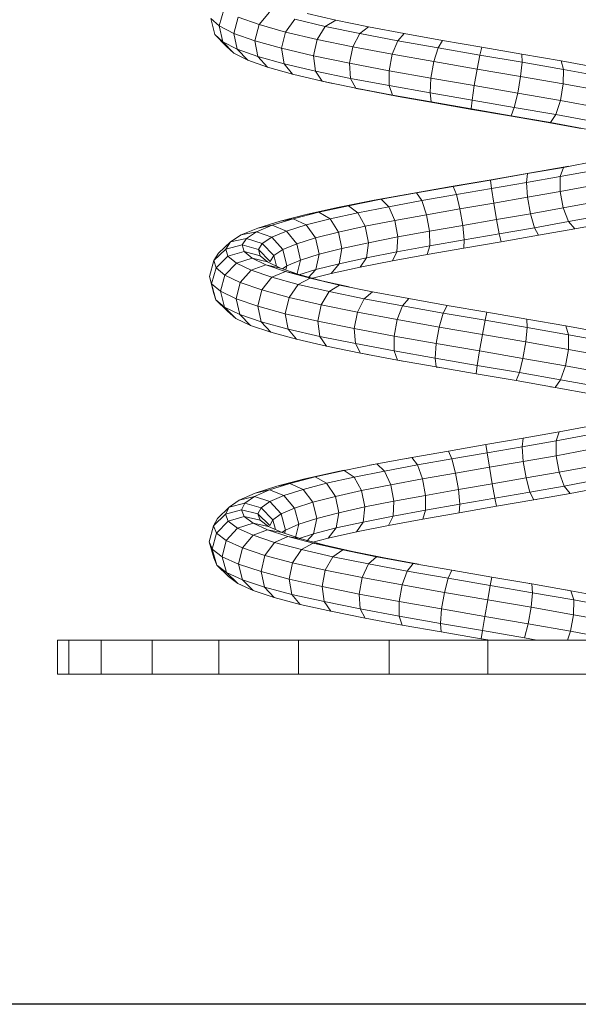
# Model space of a CAD drawing. Units: inches. Extents: x 14 to 3024, y 5 to 2133.
# Drawn here: x 1494 to 1642, y 872 to 1132 of the extents above; entities that cross this region are included whole.
import ezdxf

# ---------------------------------------------------------------- set-up
doc = ezdxf.new("R2010")
doc.units = ezdxf.units.IN
doc.header["$MEASUREMENT"] = 0

# ---------------------------------------------------------------- blocks, each defined once
blk = doc.blocks.new('1026_DWG-671895-South')
at = {"lineweight": 9}
for p, q in [((16893.99, 170.35), (16895.21, 174.58)), ((16892.86, 168.09), (16891.84, 172.32)), ((16893.99, 170.35), (16891.84, 172.32)), ((16897.89, 168.37), (16899.06, 172.63)), ((16904.55, 170.68), (16899.06, 172.63)), ((16904.55, 170.68), (16907.3, 173.98)), ((16911.55, 168.73), (16914.03, 172.1)), ((16922.06, 170.22), (16914.03, 172.1)), ((16924.85, 171.86), (16917.28, 173.64)), ((16922.06, 170.22), (16924.85, 171.86)), ((16933.46, 170.08), (16924.85, 171.86)), ((16894.98, 166.15), (16893.99, 170.35)), ((16897.89, 168.37), (16893.99, 170.35)), ((16903.45, 166.4), (16904.55, 170.68)), ((16911.55, 168.73), (16904.55, 170.68)), ((16919.89, 166.78), (16922.06, 170.22)), ((16931.19, 168.33), (16922.06, 170.22)), ((16931.19, 168.33), (16933.46, 170.08)), ((16942.92, 168.3), (16933.46, 170.08)), ((16895.9, 164.98), (16892.86, 168.09)), ((16892.86, 168.09), (16894.78, 166.34)), ((16898.81, 164.21), (16897.89, 168.37)), ((16903.45, 166.4), (16897.89, 168.37)), ((16910.52, 164.43), (16911.55, 168.73)), ((16919.89, 166.78), (16911.55, 168.73)), ((16918.94, 162.46), (16919.89, 166.78)), ((16929.37, 164.82), (16919.89, 166.78)), ((16929.37, 164.82), (16931.19, 168.33)), ((16941.21, 166.44), (16931.19, 168.33)), ((16939.75, 162.86), (16941.21, 166.44)), ((16941.21, 166.44), (16942.92, 168.3)), ((16951.87, 164.55), (16941.21, 166.44)), ((16952.99, 166.51), (16942.92, 168.3)), ((16951.87, 164.55), (16952.99, 166.51)), ((16963.43, 164.71), (16952.99, 166.51)), ((16897.92, 163.12), (16894.98, 166.15)), ((16894.98, 166.15), (16898.81, 164.21)), ((16897.92, 163.12), (16895.9, 164.98)), ((16901.59, 161.27), (16898.81, 164.21)), ((16898.81, 164.21), (16904.27, 162.28)), ((16904.27, 162.28), (16903.45, 166.4)), ((16910.52, 164.43), (16903.45, 166.4)), ((16911.2, 160.34), (16910.52, 164.43)), ((16918.94, 162.46), (16910.52, 164.43)), ((16928.48, 160.49), (16929.37, 164.82)), ((16939.75, 162.86), (16929.37, 164.82)), ((16950.77, 160.9), (16951.87, 164.55)), ((16962.9, 162.65), (16951.87, 164.55)), ((16962.9, 162.65), (16963.43, 164.71)), ((16973.97, 162.91), (16963.43, 164.71)), ((16901.59, 161.27), (16897.92, 163.12)), ((16906.8, 159.42), (16901.59, 161.27)), ((16906.8, 159.42), (16904.27, 162.28)), ((16904.27, 162.28), (16911.2, 160.34)), ((16919.44, 158.41), (16918.94, 162.46)), ((16928.48, 160.49), (16918.94, 162.46)), ((16938.92, 158.51), (16939.75, 162.86)), ((16950.77, 160.9), (16939.75, 162.86)), ((16962.16, 158.94), (16962.9, 162.65)), ((16974.04, 160.74), (16962.9, 162.65)), ((16974.04, 160.74), (16973.97, 162.91)), ((16984.36, 161.1), (16973.97, 162.91)), ((16913.42, 157.57), (16906.8, 159.42)), ((16913.42, 157.57), (16911.2, 160.34)), ((16911.2, 160.34), (16919.44, 158.41)), ((16928.76, 156.49), (16928.48, 160.49)), ((16938.92, 158.51), (16928.48, 160.49)), ((16949.99, 156.55), (16950.77, 160.9)), ((16962.16, 158.94), (16950.77, 160.9)), ((16961.41, 154.58), (16962.16, 158.94)), ((16973.65, 156.97), (16962.16, 158.94)), ((16973.65, 156.97), (16974.04, 160.74)), ((16985, 158.83), (16974.04, 160.74)), ((16985, 158.83), (16984.36, 161.1)), ((16994.33, 159.29), (16984.36, 161.1)), ((16984.94, 155.01), (16985, 158.83)), ((16995.51, 156.92), (16985, 158.83)), ((16921.27, 155.74), (16913.42, 157.57)), ((16921.27, 155.74), (16919.44, 158.41)), ((16919.44, 158.41), (16928.76, 156.49)), ((16930.15, 153.9), (16928.76, 156.49)), ((16928.76, 156.49), (16938.95, 154.57)), ((16938.95, 154.57), (16938.92, 158.51)), ((16949.99, 156.55), (16938.92, 158.51)), ((16949.73, 152.65), (16949.99, 156.55)), ((16961.41, 154.58), (16949.99, 156.55)), ((16972.91, 152.61), (16973.65, 156.97)), ((16984.94, 155.01), (16973.65, 156.97)), ((16923.93, 155.14), (16921.27, 155.76)), ((16923.93, 155.14), (16921.27, 155.74)), ((16930.15, 153.9), (16921.27, 155.74)), ((16932.25, 153.42), (16930.15, 153.9)), ((16939.83, 152.08), (16930.15, 153.9)), ((16932.25, 153.42), (16930.15, 153.85)), ((16941.33, 151.71), (16932.25, 153.42)), ((16939.83, 152.08), (16938.95, 154.57)), ((16938.95, 154.57), (16949.73, 152.65)), ((16960.85, 150.73), (16961.41, 154.58)), ((16972.91, 152.61), (16961.41, 154.58)), ((16984.19, 150.65), (16984.94, 155.01)), ((16995.75, 153.04), (16984.94, 155.01)), ((16941.33, 151.71), (16939.83, 152.08)), ((16950.07, 150.25), (16939.83, 152.08)), ((16950.92, 150), (16941.33, 151.71)), ((16950.07, 150.25), (16949.73, 152.65)), ((16949.73, 152.65), (16960.85, 150.73)), ((16972.01, 148.82), (16972.91, 152.61)), ((16984.19, 150.65), (16972.91, 152.61)), ((16950.92, 150), (16950.07, 150.25)), ((16960.62, 148.44), (16950.07, 150.25)), ((16960.79, 148.3), (16950.92, 150)), ((16960.62, 148.44), (16960.85, 150.73)), ((16960.79, 148.3), (16960.62, 148.44)), ((16971.21, 146.63), (16960.62, 148.44)), ((16970.7, 146.61), (16960.79, 148.3)), ((16960.85, 150.73), (16972.01, 148.82)), ((16971.21, 146.63), (16972.01, 148.82)), ((16972.01, 148.82), (16982.96, 146.92)), ((16982.96, 146.92), (16984.19, 150.65)), ((16994.98, 148.68), (16984.19, 150.65)), ((16980.4, 144.92), (16970.7, 146.61)), ((16981.57, 144.82), (16971.21, 146.63)), ((16981.57, 144.82), (16982.96, 146.92)), ((16982.96, 146.92), (16993.41, 145.02)), ((16980.4, 144.92), (16981.57, 144.82)), ((16989.65, 143.24), (16980.4, 144.92)), ((16991.46, 143.02), (16981.57, 144.82)), ((16975.53, 131.32), (16984.99, 132.99)), ((16976.34, 131.52), (16986.45, 133.32)), ((16984.99, 132.99), (16984.13, 130.54)), ((16984.99, 132.99), (16993.89, 134.67)), ((16986.45, 133.32), (16984.99, 132.99)), ((16965.75, 129.63), (16975.53, 131.32)), ((16965.88, 129.73), (16976.34, 131.52)), ((16975.53, 131.32), (16975.22, 128.96)), ((16975.22, 128.96), (16984.13, 130.54)), ((16976.34, 131.52), (16975.53, 131.32)), ((16984.13, 130.54), (16984.1, 126.61)), ((16984.13, 130.54), (16992.52, 132.11)), ((16944.95, 126.11), (16955.33, 127.92)), ((16946.16, 126.25), (16955.87, 127.95)), ((16955.33, 127.92), (16965.88, 129.73)), ((16955.87, 127.95), (16965.75, 129.63)), ((16955.87, 127.95), (16956.71, 125.79)), ((16965.75, 129.63), (16966, 127.37)), ((16966, 127.37), (16975.22, 128.96)), ((16975.22, 128.96), (16975.48, 125.08)), ((16984.1, 126.61), (16992.23, 128.14)), ((16935, 124.29), (16944.95, 126.11)), ((16936.84, 124.55), (16946.16, 126.25)), ((16944.95, 126.11), (16946.16, 126.25)), ((16946.16, 126.25), (16947.58, 124.19)), ((16947.58, 124.19), (16956.71, 125.79)), ((16956.71, 125.79), (16966, 127.37)), ((16956.71, 125.79), (16957.63, 122.02)), ((16966, 127.37), (16966.58, 123.55)), ((16966.58, 123.55), (16975.48, 125.08)), ((16975.48, 125.08), (16984.1, 126.61)), ((16975.48, 125.08), (16976.25, 120.72)), ((16984.1, 126.61), (16984.91, 122.26)), ((16917.38, 120.64), (16925.73, 122.47)), ((16920.34, 121.13), (16928.16, 122.85)), ((16925.73, 122.47), (16935, 124.29)), ((16925.73, 122.47), (16928.16, 122.85)), ((16928.16, 122.85), (16936.84, 124.55)), ((16928.16, 122.85), (16930.68, 121)), ((16930.68, 121), (16938.83, 122.6)), ((16935, 124.29), (16936.84, 124.55)), ((16936.84, 124.55), (16938.83, 122.6)), ((16938.83, 122.6), (16947.58, 124.19)), ((16938.83, 122.6), (16940.43, 118.95)), ((16947.58, 124.19), (16948.84, 120.49)), ((16957.63, 122.02), (16966.58, 123.55)), ((16966.58, 123.55), (16967.33, 119.19)), ((16976.25, 120.72), (16984.91, 122.26)), ((16984.91, 122.26), (16993.1, 123.8)), ((16984.91, 122.26), (16986.35, 118.65)), ((16910.16, 118.81), (16917.38, 120.64)), ((16913.57, 119.42), (16920.34, 121.13)), ((16917.38, 120.64), (16920.34, 121.13)), ((16920.34, 121.13), (16923.34, 119.39)), ((16923.34, 119.39), (16930.68, 121)), ((16930.68, 121), (16932.62, 117.42)), ((16940.43, 118.95), (16948.84, 120.49)), ((16948.84, 120.49), (16957.63, 122.02)), ((16948.84, 120.49), (16949.6, 116.13)), ((16957.63, 122.02), (16958.37, 117.66)), ((16967.33, 119.19), (16976.25, 120.72)), ((16976.25, 120.72), (16977.33, 117.05)), ((16986.35, 118.65), (16994.89, 120.26)), ((16903.88, 115.96), (16908.03, 117.69)), ((16904.26, 116.97), (16910.16, 118.81)), ((16904.26, 116.97), (16908.03, 117.69)), ((16908.03, 117.69), (16913.57, 119.42)), ((16908.03, 117.69), (16911.81, 116.16)), ((16910.16, 118.81), (16913.57, 119.42)), ((16911.81, 116.16), (16917, 117.78)), ((16913.57, 119.42), (16917, 117.78)), ((16917, 117.78), (16923.34, 119.39)), ((16917, 117.78), (16919.51, 114.34)), ((16923.34, 119.39), (16925.59, 115.88)), ((16925.59, 115.88), (16932.62, 117.42)), ((16932.62, 117.42), (16940.43, 118.95)), ((16932.62, 117.42), (16933.45, 113.07)), ((16940.43, 118.95), (16941.22, 114.6)), ((16949.6, 116.13), (16958.37, 117.66)), ((16958.37, 117.66), (16967.33, 119.19)), ((16958.37, 117.66), (16958.75, 113.87)), ((16967.33, 119.19), (16968.05, 115.46)), ((16968.05, 115.46), (16977.33, 117.05)), ((16977.33, 117.05), (16986.35, 118.65)), ((16977.33, 117.05), (16978.42, 115.05)), ((16986.35, 118.65), (16988.02, 116.76)), ((16988.02, 116.76), (16997.13, 118.47)), ((16896.98, 113.28), (16899.82, 115.13)), ((16899.82, 115.13), (16904.26, 116.97)), ((16899.82, 115.13), (16903.88, 115.96)), ((16901.21, 114.23), (16903.88, 115.96)), ((16903.88, 115.96), (16907.91, 114.54)), ((16905.41, 112.92), (16907.91, 114.54)), ((16907.91, 114.54), (16911.81, 116.16)), ((16907.91, 114.54), (16910.84, 111.25)), ((16911.81, 116.16), (16914.56, 112.8)), ((16919.51, 114.34), (16925.59, 115.88)), ((16925.59, 115.88), (16926.47, 111.55)), ((16933.45, 113.07), (16941.22, 114.6)), ((16941.22, 114.6), (16940.98, 110.7)), ((16941.22, 114.6), (16949.6, 116.13)), ((16949.6, 116.13), (16949.65, 112.28)), ((16958.75, 113.87), (16968.05, 115.46)), ((16968.05, 115.46), (16968.54, 113.36)), ((16968.54, 113.36), (16978.42, 115.05)), ((16978.42, 115.05), (16988.02, 116.76)), ((16893.86, 110.33), (16896.98, 113.28)), ((16895.81, 111.42), (16896.98, 113.28)), ((16895.81, 111.42), (16900.1, 112.49)), ((16896.98, 113.28), (16901.21, 114.23)), ((16900.1, 112.49), (16901.21, 114.23)), ((16900.1, 112.49), (16904.38, 111.29)), ((16900.61, 110.74), (16900.1, 112.49)), ((16901.21, 114.23), (16905.41, 112.92)), ((16904.38, 111.29), (16905.41, 112.92)), ((16905.41, 112.92), (16908.46, 109.71)), ((16910.84, 111.25), (16914.56, 112.8)), ((16914.56, 112.8), (16919.51, 114.34)), ((16914.56, 112.8), (16915.55, 108.49)), ((16919.51, 114.34), (16920.45, 110.02)), ((16926.47, 111.55), (16933.45, 113.07)), ((16933.45, 113.07), (16932.95, 109.12)), ((16940.98, 110.7), (16949.65, 112.28)), ((16949.65, 112.28), (16948.99, 109.98)), ((16949.65, 112.28), (16958.75, 113.87)), ((16958.75, 113.87), (16958.65, 111.67)), ((16958.65, 111.67), (16968.54, 113.36)), ((16892.63, 108.39), (16895.81, 111.42)), ((16892.63, 108.39), (16893.86, 110.33)), ((16893.19, 106.45), (16896.34, 109.56)), ((16896.34, 109.56), (16895.81, 111.42)), ((16896.34, 109.56), (16900.61, 110.74)), ((16898.58, 107.7), (16896.34, 109.56)), ((16900.61, 110.74), (16904.85, 109.65)), ((16902.72, 108.98), (16900.61, 110.74)), ((16904.38, 111.29), (16907.48, 108.15)), ((16904.85, 109.65), (16904.38, 111.29)), ((16906.82, 108.01), (16904.85, 109.65)), ((16907.48, 108.15), (16908.46, 109.71)), ((16908.46, 109.71), (16910.84, 111.25)), ((16908.46, 109.71), (16909.18, 106.88)), ((16910.84, 111.25), (16911.89, 106.97)), ((16915.55, 108.49), (16920.45, 110.02)), ((16920.45, 110.02), (16919.56, 105.98)), ((16920.45, 110.02), (16926.47, 111.55)), ((16926.47, 111.55), (16925.75, 107.55)), ((16932.95, 109.12), (16940.98, 110.7)), ((16940.98, 110.7), (16939.78, 108.3)), ((16939.78, 108.3), (16948.99, 109.98)), ((16948.99, 109.98), (16958.65, 111.67)), ((16891.44, 104.19), (16892.63, 108.39)), ((16893.19, 106.45), (16892.63, 108.39)), ((16895.53, 104.5), (16898.58, 107.7)), ((16898.58, 107.7), (16902.72, 108.98)), ((16902.48, 105.83), (16898.58, 107.7)), ((16902.48, 105.83), (16906.39, 107.22)), ((16902.72, 108.98), (16906.82, 108.01)), ((16906.39, 107.22), (16902.72, 108.98)), ((16906.39, 107.22), (16910.25, 106.37)), ((16911.54, 105.46), (16906.39, 107.22)), ((16910.25, 106.37), (16906.82, 108.01)), ((16910.72, 106.21), (16911.89, 106.97)), ((16911.89, 106.97), (16911.6, 105.91)), ((16911.89, 106.97), (16915.55, 108.49)), ((16915.55, 108.49), (16914.58, 104.63)), ((16919.56, 105.98), (16925.75, 107.55)), ((16925.75, 107.55), (16923.63, 104.96)), ((16923.63, 104.96), (16931.26, 106.62)), ((16925.75, 107.55), (16932.95, 109.12)), ((16932.95, 109.12), (16931.26, 106.62)), ((16931.26, 106.62), (16939.78, 108.3)), ((16892.54, 99.96), (16891.44, 104.19)), ((16892.01, 102.22), (16891.44, 104.19)), ((16892.01, 102.22), (16893.19, 106.45)), ((16895.53, 104.5), (16893.19, 106.45)), ((16894.38, 100.25), (16895.53, 104.5)), ((16899.59, 102.55), (16895.53, 104.5)), ((16899.59, 102.55), (16902.48, 105.83)), ((16907.95, 103.95), (16902.48, 105.83)), ((16907.95, 103.95), (16911.54, 105.46)), ((16915.07, 104.72), (16910.25, 106.37)), ((16911.54, 105.46), (16915.07, 104.72)), ((16918.05, 103.69), (16911.54, 105.46)), ((16915.07, 104.58), (16919.56, 105.98)), ((16921.17, 103.06), (16915.07, 104.72)), ((16919.56, 105.98), (16917.57, 103.82)), ((16918.64, 103.69), (16923.63, 104.96)), ((16893.1, 98.02), (16892.01, 102.22)), ((16894.38, 100.25), (16892.01, 102.22)), ((16898.49, 98.28), (16899.59, 102.55)), ((16905.29, 100.6), (16899.59, 102.55)), ((16905.29, 100.6), (16907.95, 103.95)), ((16914.87, 102.07), (16907.95, 103.95)), ((16912.47, 98.65), (16914.87, 102.07)), ((16914.87, 102.07), (16918.05, 103.69)), ((16923.06, 100.19), (16914.87, 102.07)), ((16918.05, 103.69), (16921.17, 103.06)), ((16925.78, 101.91), (16918.05, 103.69)), ((16928.39, 101.4), (16921.17, 103.06)), ((16923.06, 100.19), (16925.78, 101.91)), ((16925.78, 101.91), (16928.39, 101.4)), ((16934.53, 100.13), (16925.78, 101.91)), ((16893.1, 98.02), (16892.54, 99.96)), ((16895.43, 96.08), (16894.38, 100.25)), ((16898.49, 98.28), (16894.38, 100.25)), ((16904.24, 96.3), (16905.29, 100.6)), ((16912.47, 98.65), (16905.29, 100.6)), ((16920.97, 96.69), (16923.06, 100.19)), ((16932.33, 98.3), (16923.06, 100.19)), ((16932.33, 98.3), (16934.53, 100.13)), ((16944.1, 98.34), (16934.53, 100.13)), ((16896.18, 94.97), (16893.1, 98.02)), ((16895.43, 96.08), (16893.1, 98.02)), ((16899.47, 94.14), (16898.49, 98.28)), ((16904.24, 96.3), (16898.49, 98.28)), ((16905.11, 92.21), (16904.24, 96.3)), ((16911.5, 94.33), (16904.24, 96.3)), ((16911.5, 94.33), (16912.47, 98.65)), ((16920.97, 96.69), (16912.47, 98.65)), ((16920.06, 92.36), (16920.97, 96.69)), ((16930.57, 94.74), (16920.97, 96.69)), ((16930.57, 94.74), (16932.33, 98.3)), ((16942.46, 96.4), (16932.33, 98.3)), ((16941.05, 92.77), (16942.46, 96.4)), ((16942.46, 96.4), (16944.1, 98.34)), ((16953.19, 94.51), (16942.46, 96.4)), ((16954.25, 96.54), (16944.1, 98.34)), ((16953.19, 94.51), (16954.25, 96.54)), ((16964.73, 94.74), (16954.25, 96.54)), ((16898.41, 93.11), (16895.43, 96.08)), ((16899.47, 94.14), (16895.43, 96.08)), ((16898.41, 93.11), (16896.18, 94.97)), ((16902.27, 91.26), (16899.47, 94.14)), ((16905.11, 92.21), (16899.47, 94.14)), ((16912.21, 90.28), (16911.5, 94.33)), ((16920.06, 92.36), (16911.5, 94.33)), ((16929.73, 90.39), (16930.57, 94.74)), ((16941.05, 92.77), (16930.57, 94.74)), ((16952.14, 90.81), (16953.19, 94.51)), ((16964.27, 92.6), (16953.19, 94.51)), ((16964.27, 92.6), (16964.73, 94.74)), ((16975.29, 92.93), (16964.73, 94.74)), ((16902.27, 91.26), (16898.41, 93.11)), ((16907.65, 89.42), (16902.27, 91.26)), ((16907.65, 89.42), (16905.11, 92.21)), ((16912.21, 90.28), (16905.11, 92.21)), ((16920.58, 88.35), (16920.06, 92.36)), ((16929.73, 90.39), (16920.06, 92.36)), ((16940.25, 88.42), (16941.05, 92.77)), ((16952.14, 90.81), (16941.05, 92.77)), ((16963.57, 88.85), (16964.27, 92.6)), ((16975.41, 90.69), (16964.27, 92.6)), ((16975.41, 90.69), (16975.29, 92.93)), ((16985.66, 91.12), (16975.29, 92.93)), ((16986.35, 88.78), (16985.66, 91.12)), ((16995.58, 89.3), (16985.66, 91.12)), ((16914.42, 87.58), (16907.65, 89.42)), ((16914.42, 87.58), (16912.21, 90.28)), ((16920.58, 88.35), (16912.21, 90.28)), ((16930.02, 86.43), (16929.73, 90.39)), ((16940.25, 88.42), (16929.73, 90.39)), ((16940.28, 84.51), (16940.25, 88.42)), ((16951.38, 86.45), (16940.25, 88.42)), ((16951.38, 86.45), (16952.14, 90.81)), ((16963.57, 88.85), (16952.14, 90.81)), ((16962.82, 84.49), (16963.57, 88.85)), ((16975.05, 86.88), (16963.57, 88.85)), ((16975.05, 86.88), (16975.41, 90.69)), ((16986.35, 88.78), (16975.41, 90.69)), ((16986.3, 84.92), (16986.35, 88.78)), ((16996.8, 86.87), (16986.35, 88.78)), ((16922.39, 85.74), (16914.42, 87.58)), ((16922.39, 85.74), (16920.58, 88.35)), ((16930.02, 86.43), (16920.58, 88.35)), ((16931.37, 83.91), (16930.02, 86.43)), ((16940.28, 84.51), (16930.02, 86.43)), ((16951.1, 82.6), (16951.38, 86.45)), ((16962.82, 84.49), (16951.38, 86.45)), ((16974.3, 82.52), (16975.05, 86.88)), ((16986.3, 84.92), (16975.05, 86.88)), ((16931.37, 83.91), (16922.39, 85.74)), ((16931.37, 83.93), (16933.42, 83.52)), ((16933.42, 83.52), (16931.37, 83.91)), ((16941.12, 82.09), (16931.37, 83.91)), ((16941.12, 82.09), (16940.28, 84.51)), ((16951.1, 82.6), (16940.28, 84.51)), ((16962.23, 80.68), (16962.82, 84.49)), ((16974.3, 82.52), (16962.82, 84.49)), ((16985.54, 80.56), (16986.3, 84.92)), ((16997.04, 82.95), (16986.3, 84.92)), ((16942.55, 81.81), (16941.12, 82.09)), ((16951.39, 80.27), (16941.12, 82.09)), ((16941.12, 82.08), (16942.55, 81.81)), ((16951.39, 80.27), (16951.1, 82.6)), ((16962.23, 80.68), (16951.1, 82.6)), ((16961.94, 78.46), (16962.23, 80.68)), ((16973.37, 78.78), (16962.23, 80.68)), ((16973.37, 78.78), (16974.3, 82.52)), ((16985.54, 80.56), (16974.3, 82.52)), ((16952.17, 80.11), (16951.39, 80.27)), ((16961.94, 78.46), (16951.39, 80.27)), ((16951.39, 80.24), (16952.17, 80.11)), ((16972.49, 76.66), (16961.94, 78.46)), ((16972.49, 76.66), (16973.37, 78.78)), ((16984.25, 76.88), (16973.37, 78.78)), ((16984.25, 76.88), (16985.54, 80.56)), ((16996.24, 78.6), (16985.54, 80.56)), ((16982.79, 74.86), (16972.49, 76.66)), ((16982.79, 74.86), (16984.25, 76.88)), ((16994.61, 74.98), (16984.25, 76.88)), ((16981.55, 75.04), (16982.79, 74.86)), ((16992.58, 73.06), (16982.79, 74.86)), ((16974.34, 61.44), (16983.87, 63.12)), ((16983.87, 63.12), (16983.05, 60.73)), ((16983.87, 63.12), (16992.87, 64.79)), ((16964.51, 59.75), (16974.34, 61.44)), ((16974.34, 61.44), (16974.08, 59.15)), ((16974.08, 59.15), (16983.05, 60.73)), ((16983.05, 60.73), (16983.04, 56.84)), ((16983.05, 60.73), (16991.54, 62.31)), ((16944.93, 56.36), (16954.62, 58.06)), ((16954.62, 58.06), (16964.51, 59.75)), ((16954.62, 58.06), (16955.53, 55.97)), ((16955.53, 55.97), (16964.83, 57.56)), ((16964.51, 59.75), (16964.83, 57.56)), ((16964.83, 57.56), (16974.08, 59.15)), ((16964.83, 57.56), (16965.44, 53.78)), ((16974.08, 59.15), (16974.36, 55.31)), ((16983.04, 56.84), (16991.24, 58.37)), ((16927.06, 52.94), (16935.66, 54.65)), ((16933.75, 54.31), (16935.66, 54.66)), ((16933.75, 54.31), (16935.66, 54.65)), ((16935.66, 54.65), (16944.93, 56.36)), ((16935.66, 54.65), (16937.72, 52.78)), ((16943.65, 56.13), (16944.93, 56.36)), ((16943.65, 56.13), (16944.93, 56.35)), ((16944.93, 56.36), (16946.42, 54.38)), ((16946.42, 54.38), (16955.53, 55.97)), ((16955.53, 55.97), (16956.49, 52.25)), ((16965.44, 53.78), (16974.36, 55.31)), ((16974.36, 55.31), (16983.04, 56.84)), ((16974.36, 55.31), (16975.12, 50.95)), ((16983.04, 56.84), (16983.82, 52.48)), ((16916.33, 50.65), (16924.57, 52.48)), ((16919.34, 51.23), (16927.06, 52.94)), ((16924.57, 52.48), (16927.06, 52.98)), ((16924.57, 52.48), (16927.06, 52.94)), ((16927.06, 52.94), (16929.65, 51.17)), ((16929.65, 51.17), (16937.72, 52.78)), ((16937.72, 52.78), (16946.42, 54.38)), ((16937.72, 52.78), (16939.38, 49.18)), ((16946.42, 54.38), (16947.73, 50.72)), ((16947.73, 50.72), (16956.49, 52.25)), ((16956.49, 52.25), (16965.44, 53.78)), ((16956.49, 52.25), (16957.25, 47.89)), ((16965.44, 53.78), (16966.19, 49.42)), ((16975.12, 50.95), (16983.82, 52.48)), ((16983.82, 52.48), (16992.07, 54.02)), ((16983.82, 52.48), (16985.2, 48.83)), ((16907.31, 47.78), (16912.7, 49.5)), ((16909.25, 48.82), (16916.33, 50.65)), ((16909.25, 48.82), (16912.7, 49.5)), ((16912.7, 49.5), (16919.34, 51.23)), ((16912.7, 49.5), (16916.18, 47.95)), ((16916.18, 47.95), (16922.41, 49.56)), ((16916.33, 50.65), (16919.34, 51.23)), ((16919.34, 51.23), (16922.41, 49.56)), ((16922.41, 49.56), (16929.65, 51.17)), ((16922.41, 49.56), (16924.72, 46.1)), ((16929.65, 51.17), (16931.65, 47.64)), ((16939.38, 49.18), (16947.73, 50.72)), ((16947.73, 50.72), (16948.52, 46.36)), ((16957.25, 47.89), (16966.19, 49.42)), ((16966.19, 49.42), (16975.12, 50.95)), ((16966.19, 49.42), (16966.87, 45.64)), ((16975.12, 50.95), (16976.15, 47.24)), ((16993.8, 50.43), (16985.2, 48.83)), ((16899.26, 45.12), (16903.51, 46.97)), ((16903.33, 46.04), (16907.31, 47.78)), ((16903.51, 46.97), (16909.25, 48.82)), ((16903.51, 46.97), (16907.31, 47.78)), ((16907.31, 47.78), (16911.14, 46.33)), ((16911.14, 46.33), (16916.18, 47.95)), ((16916.18, 47.95), (16918.78, 44.56)), ((16924.72, 46.1), (16931.65, 47.64)), ((16931.65, 47.64), (16939.38, 49.18)), ((16931.65, 47.64), (16932.52, 43.3)), ((16939.38, 49.18), (16940.21, 44.83)), ((16948.52, 46.36), (16957.25, 47.89)), ((16957.25, 47.89), (16957.6, 44.06)), ((16976.15, 47.24), (16966.87, 45.64)), ((16985.2, 48.83), (16976.15, 47.24)), ((16976.15, 47.24), (16977.17, 45.16)), ((16977.17, 45.16), (16986.8, 46.86)), ((16985.2, 48.83), (16986.8, 46.86)), ((16986.8, 46.86), (16995.96, 48.57)), ((16986.8, 46.86), (16988.2, 47.1)), ((16986.8, 46.85), (16988.2, 47.1)), ((16896.62, 43.27), (16899.26, 45.12)), ((16896.62, 43.27), (16900.84, 44.3)), ((16899.26, 45.12), (16903.33, 46.04)), ((16899.94, 42.56), (16900.84, 44.3)), ((16900.84, 44.3), (16903.33, 46.04)), ((16900.84, 44.3), (16905.08, 43.08)), ((16903.33, 46.04), (16907.4, 44.71)), ((16905.08, 43.08), (16907.4, 44.71)), ((16907.4, 44.71), (16911.14, 46.33)), ((16907.4, 44.71), (16910.4, 41.47)), ((16911.14, 46.33), (16913.96, 43.02)), ((16913.96, 43.02), (16918.78, 44.56)), ((16918.78, 44.56), (16924.72, 46.1)), ((16918.78, 44.56), (16919.78, 40.25)), ((16924.72, 46.1), (16925.66, 41.78)), ((16932.52, 43.3), (16940.21, 44.83)), ((16940.21, 44.83), (16939.97, 40.89)), ((16940.21, 44.83), (16948.52, 46.36)), ((16948.52, 46.36), (16948.55, 42.47)), ((16966.87, 45.64), (16957.6, 44.06)), ((16966.87, 45.64), (16967.3, 43.47)), ((16967.3, 43.47), (16977.17, 45.16)), ((16977.17, 45.16), (16977.91, 45.28)), ((16893.54, 40.26), (16896.62, 43.27)), ((16895.66, 41.41), (16896.62, 43.27)), ((16895.66, 41.41), (16899.94, 42.56)), ((16899.94, 42.56), (16904.23, 41.44)), ((16900.65, 40.8), (16899.94, 42.56)), ((16904.23, 41.44), (16905.08, 43.08)), ((16905.08, 43.08), (16908.19, 39.92)), ((16910.4, 41.47), (16913.96, 43.02)), ((16913.96, 43.02), (16915.03, 38.73)), ((16919.78, 40.25), (16925.66, 41.78)), ((16925.66, 41.78), (16924.97, 37.75)), ((16925.66, 41.78), (16932.52, 43.3)), ((16932.52, 43.3), (16932.04, 39.32)), ((16948.55, 42.47), (16939.97, 40.89)), ((16948.55, 42.47), (16947.84, 40.1)), ((16947.84, 40.1), (16957.44, 41.78)), ((16957.6, 44.06), (16948.55, 42.47)), ((16957.6, 44.06), (16957.44, 41.78)), ((16957.44, 41.78), (16967.3, 43.47)), ((16892.53, 38.32), (16895.66, 41.41)), ((16892.53, 38.32), (16893.54, 40.26)), ((16893.32, 36.37), (16896.41, 39.55)), ((16896.41, 39.55), (16895.66, 41.41)), ((16896.41, 39.55), (16900.65, 40.8)), ((16898.86, 37.68), (16896.41, 39.55)), ((16898.86, 37.68), (16902.96, 39.05)), ((16900.65, 40.8), (16904.89, 39.8)), ((16902.96, 39.05), (16900.65, 40.8)), ((16902.96, 39.05), (16907.06, 38.16)), ((16906.82, 37.28), (16902.96, 39.05)), ((16904.23, 41.44), (16907.39, 38.37)), ((16904.89, 39.8), (16904.23, 41.44)), ((16907.06, 38.16), (16904.89, 39.8)), ((16907.39, 38.37), (16908.19, 39.92)), ((16908.19, 39.92), (16910.4, 41.47)), ((16908.19, 39.92), (16908.9, 37.32)), ((16910.4, 41.47), (16911.52, 37.21)), ((16915.03, 38.73), (16919.78, 40.25)), ((16919.78, 40.25), (16918.93, 36.18)), ((16932.04, 39.32), (16924.97, 37.75)), ((16932.04, 39.32), (16930.33, 36.75)), ((16939.97, 40.89), (16932.04, 39.32)), ((16939.97, 40.89), (16938.73, 38.42)), ((16938.73, 38.42), (16947.84, 40.1)), ((16891.41, 34.1), (16892.53, 38.32)), ((16893.32, 36.37), (16892.53, 38.32)), ((16895.88, 34.42), (16898.86, 37.68)), ((16902.97, 35.81), (16898.86, 37.68)), ((16902.97, 35.81), (16906.82, 37.28)), ((16906.82, 37.28), (16910.67, 36.51)), ((16912.16, 35.51), (16906.82, 37.28)), ((16910.67, 36.51), (16907.06, 38.16)), ((16910.56, 36.53), (16911.52, 37.21)), ((16915.67, 34.85), (16910.67, 36.51)), ((16911.52, 37.21), (16911.29, 36.3)), ((16911.52, 37.21), (16915.03, 38.73)), ((16915.03, 38.73), (16914.2, 35.26)), ((16924.97, 37.75), (16918.93, 36.18)), ((16924.97, 37.75), (16922.84, 35.09)), ((16922.84, 35.09), (16930.33, 36.75)), ((16930.33, 36.75), (16938.73, 38.42)), ((16892.58, 29.89), (16891.41, 34.1)), ((16892.13, 32.31), (16891.41, 34.1)), ((16892.2, 32.13), (16893.32, 36.37)), ((16895.88, 34.42), (16893.32, 36.37)), ((16894.8, 30.15), (16895.88, 34.42)), ((16900.15, 32.47), (16895.88, 34.42)), ((16900.15, 32.47), (16902.97, 35.81)), ((16908.64, 33.93), (16902.97, 35.81)), ((16906.04, 30.52), (16908.64, 33.93)), ((16908.64, 33.93), (16912.16, 35.51)), ((16915.73, 32.04), (16908.64, 33.93)), ((16912.16, 35.51), (16915.67, 34.85)), ((16918.85, 33.74), (16912.16, 35.51)), ((16918.93, 36.18), (16915.12, 34.96)), ((16921.92, 33.19), (16915.67, 34.85)), ((16918.93, 36.18), (16917.13, 34.19)), ((16918.77, 34.03), (16922.84, 35.09)), ((16893.36, 27.95), (16892.2, 32.13)), ((16894.8, 30.15), (16892.2, 32.13)), ((16899.12, 28.18), (16900.15, 32.47)), ((16906.04, 30.52), (16900.15, 32.47)), ((16913.41, 28.57), (16915.73, 32.04)), ((16915.73, 32.04), (16918.85, 33.74)), ((16924.09, 30.15), (16915.73, 32.04)), ((16918.85, 33.74), (16921.92, 33.19)), ((16926.73, 31.95), (16918.85, 33.74)), ((16929.29, 31.53), (16921.92, 33.19)), ((16924.09, 30.15), (16926.73, 31.95)), ((16926.73, 31.95), (16929.29, 31.53)), ((16935.62, 30.17), (16926.73, 31.95)), ((16937.6, 29.85), (16929.29, 31.53)), ((16893.36, 27.95), (16892.58, 29.89)), ((16895.91, 26.01), (16894.8, 30.15)), ((16899.12, 28.18), (16894.8, 30.15)), ((16905.07, 26.21), (16906.04, 30.52)), ((16913.41, 28.57), (16906.04, 30.52)), ((16922.06, 26.61), (16924.09, 30.15)), ((16933.49, 28.26), (16924.09, 30.15)), ((16933.49, 28.26), (16935.62, 30.17)), ((16935.62, 30.17), (16937.6, 29.85)), ((16945.29, 28.37), (16935.62, 30.17)), ((16946.65, 28.18), (16937.6, 29.85)), ((16896.48, 24.96), (16893.36, 27.95)), ((16895.91, 26.01), (16893.36, 27.95)), ((16898.92, 23.11), (16895.91, 26.01)), ((16900.15, 24.08), (16895.91, 26.01)), ((16900.15, 24.08), (16899.12, 28.18)), ((16905.07, 26.21), (16899.12, 28.18)), ((16905.98, 22.15), (16905.07, 26.21)), ((16912.49, 24.24), (16905.07, 26.21)), ((16912.49, 24.24), (16913.41, 28.57)), ((16922.06, 26.61), (16913.41, 28.57)), ((16921.2, 22.27), (16922.06, 26.61)), ((16931.8, 24.65), (16922.06, 26.61)), ((16931.8, 24.65), (16933.49, 28.26)), ((16943.72, 26.36), (16933.49, 28.26)), ((16942.37, 22.69), (16943.72, 26.36)), ((16943.72, 26.36), (16945.29, 28.37)), ((16954.53, 24.46), (16943.72, 26.36)), ((16945.29, 28.37), (16946.65, 28.18)), ((16955.51, 26.57), (16945.29, 28.37)), ((16954.53, 24.46), (16955.51, 26.57)), ((16955.51, 26.57), (16956.22, 26.49)), ((16966.04, 24.77), (16955.51, 26.57)), ((16898.92, 23.11), (16896.48, 24.96)), ((16902.97, 21.26), (16900.15, 24.08)), ((16905.98, 22.15), (16900.15, 24.08)), ((16913.24, 20.22), (16912.49, 24.24)), ((16921.2, 22.27), (16912.49, 24.24)), ((16930.99, 20.3), (16931.8, 24.65)), ((16942.37, 22.69), (16931.8, 24.65)), ((16953.53, 20.72), (16954.53, 24.46)), ((16965.64, 22.56), (16954.53, 24.46)), ((16965.64, 22.56), (16966.04, 24.77)), ((16976.61, 22.96), (16966.04, 24.77)), ((16902.97, 21.26), (16898.92, 23.11)), ((16908.52, 19.42), (16902.97, 21.26)), ((16908.52, 19.42), (16905.98, 22.15)), ((16913.24, 20.22), (16905.98, 22.15)), ((16921.74, 18.29), (16921.2, 22.27)), ((16930.99, 20.3), (16921.2, 22.27)), ((16941.6, 18.33), (16942.37, 22.69)), ((16953.53, 20.72), (16942.37, 22.69)), ((16964.98, 18.76), (16965.64, 22.56)), ((16976.79, 20.64), (16965.64, 22.56)), ((16976.61, 22.96), (16975.96, 23.11)), ((16976.61, 23), (16975.96, 23.11)), ((16976.79, 20.64), (16976.61, 22.96)), ((16986.96, 21.14), (16976.61, 22.96)), ((16986.96, 21.14), (16985.65, 21.41)), ((16986.96, 21.17), (16985.65, 21.41)), ((16987.7, 18.73), (16986.96, 21.14)), ((16996.83, 19.32), (16986.96, 21.14)), ((16915.44, 17.58), (16908.52, 19.42)), ((16915.44, 17.58), (16913.24, 20.22)), ((16921.74, 18.29), (16913.24, 20.22)), ((16923.53, 15.75), (16921.74, 18.29)), ((16931.28, 16.37), (16921.74, 18.29)), ((16931.28, 16.37), (16930.99, 20.3)), ((16941.6, 18.33), (16930.99, 20.3)), ((16941.61, 14.46), (16941.6, 18.33)), ((16952.78, 16.36), (16941.6, 18.33)), ((16952.78, 16.36), (16953.53, 20.72)), ((16964.98, 18.76), (16953.53, 20.72)), ((16964.24, 14.4), (16964.98, 18.76)), ((16976.46, 16.79), (16964.98, 18.76)), ((16976.46, 16.79), (16976.79, 20.64)), ((16987.7, 18.73), (16976.79, 20.64)), ((16987.66, 14.82), (16987.7, 18.73)), ((16998.08, 16.81), (16987.7, 18.73)), ((16923.53, 15.75), (16915.44, 17.58)), ((16932.6, 13.93), (16923.53, 15.75)), ((16932.6, 13.93), (16931.28, 16.37)), ((16941.61, 14.46), (16931.28, 16.37)), ((16952.48, 12.55), (16952.78, 16.36)), ((16964.24, 14.4), (16952.78, 16.36)), ((16975.69, 12.43), (16976.46, 16.79)), ((16987.66, 14.82), (16976.46, 16.79)), ((16942.41, 12.11), (16932.6, 13.93)), ((16942.41, 12.11), (16941.61, 14.46)), ((16952.48, 12.55), (16941.61, 14.46)), ((16963.6, 10.64), (16964.24, 14.4)), ((16975.69, 12.43), (16964.24, 14.4)), ((16986.87, 10.47), (16987.66, 14.82)), ((16998.32, 12.86), (16987.66, 14.82)), ((16952.71, 10.3), (16942.41, 12.11)), ((16952.71, 10.3), (16952.48, 12.55)), ((16963.6, 10.64), (16952.48, 12.55)), ((16963.25, 8.49), (16963.6, 10.64)), ((16974.71, 8.73), (16963.6, 10.64)), ((16974.71, 8.73), (16975.69, 12.43)), ((16986.87, 10.47), (16975.69, 12.43)), ((16986.02, 8.16), (16986.87, 10.47)), ((16997.48, 8.51), (16986.87, 10.47)), ((16851.29, 8.16), (16854.3, 8.16)), ((16851.29, 8.16), (16851.29, -0.84)), ((16854.3, 8.16), (16862.86, 8.16)), ((16854.3, 8.16), (16854.3, -0.84)), ((16862.86, 8.16), (16876.28, 8.16)), ((16862.86, 8.16), (16862.86, -0.84)), ((16876.28, 8.16), (16893.9, 8.16)), ((16876.28, 8.16), (16876.28, -0.84)), ((16893.9, 8.16), (16915.01, 8.16)), ((16893.9, 8.16), (16893.9, -0.84)), ((16915.01, 8.16), (16938.93, 8.16)), ((16915.01, 8.16), (16915.01, -0.84)), ((16938.93, 8.16), (16964.98, 8.16)), ((16938.93, 8.16), (16938.93, -0.84)), ((16963.25, 8.49), (16952.71, 10.3)), ((16964.98, 8.19), (16963.25, 8.49)), ((16964.98, 8.16), (16991.03, 8.16)), ((16964.98, 8.16), (16964.98, -0.84)), ((16977.95, 8.16), (16974.71, 8.73)), ((16854.3, -0.84), (16851.29, -0.84)), ((16862.86, -0.84), (16854.3, -0.84)), ((16876.28, -0.84), (16862.86, -0.84)), ((16893.9, -0.84), (16876.28, -0.84)), ((16915.01, -0.84), (16893.9, -0.84)), ((16938.93, -0.84), (16915.01, -0.84)), ((16964.98, -0.84), (16938.93, -0.84)), ((16991.03, -0.84), (16964.98, -0.84))]:
    blk.add_line(p, q, dxfattribs=at)

msp = doc.modelspace()

# ---------------------------------------------------------------- linework, layer by layer
msp.add_lwpolyline([(236.56, 1976.87), (2900.56, 1976.87), (2900.56, 871.87), (236.56, 871.87)], close=True)

# ---------------------------------------------------------------- block references
at = {"lineweight": 9}
msp.add_blockref('1026_DWG-671895-South', (-15347.4, 959.92), dxfattribs=at)

doc.saveas('drawing.dxf')
